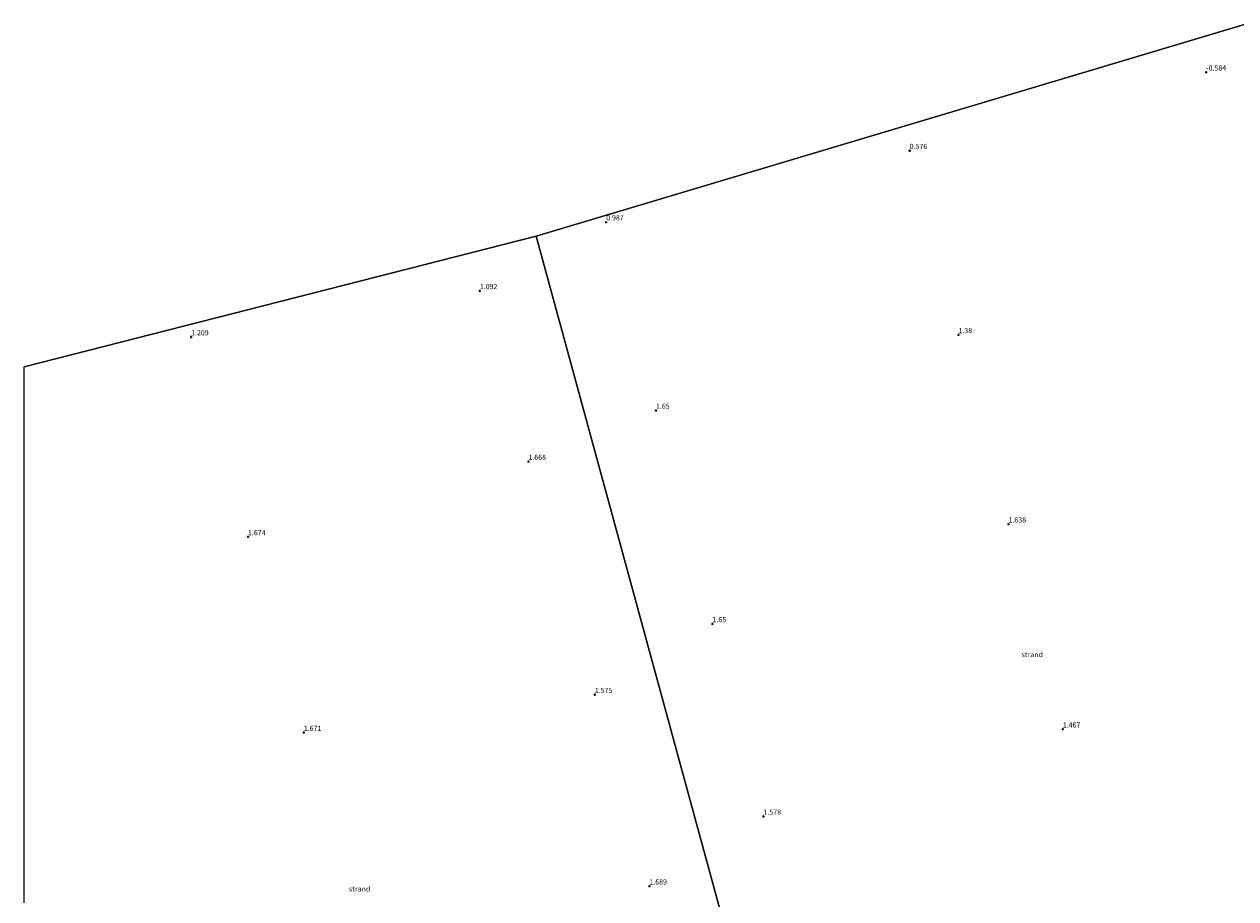
# Model space of a CAD drawing. Units: metres. Extents: x 39991 to 50000, y 412499 to 418750.
# Drawn here: x 40000 to 40588, y 417502 to 417926 of the extents above; entities that cross this region are included whole.
import ezdxf
from ezdxf.enums import TextEntityAlignment as Align

# ---------------------------------------------------------------- set-up
doc = ezdxf.new("R2010")
doc.units = ezdxf.units.M
doc.layers.get('0').update_dxf_attribs({"lineweight": 25})
for name, color, linetype, lineweight in [('B-ME-GW-HOOGTEPUNT-S-B1', 10, 'Continuous', 25), ('B-ME-IE-GRONDWERKLIJN-GROND_NIETINGERICHT-GV-B6', 253, 'Continuous', 18), ('B-ME-IE-HULPGEOMETRIE-L-B1', 53, 'Continuous', 18), ('B-ME-KG-KADASTRAAL-OPNAMEDTMGRENS-L-B1', 10, 'Continuous', 25)]:
    doc.layers.add(name, color=color, linetype=linetype, lineweight=lineweight)
doc.styles.add('NLCS-ISO', font='NLCS-ISO.TTF')

# ---------------------------------------------------------------- blocks, each defined once
blk = doc.blocks.new('hoogtepunt')
for p, q in [((-0.5, 0), (0.5, 0)), ((0, 0.5), (0, -0.5))]:
    blk.add_line(p, q)

msp = doc.modelspace()

# ---------------------------------------------------------------- linework, layer by layer
at = {"layer": 'B-ME-IE-GRONDWERKLIJN-GROND_NIETINGERICHT-GV-B6'}
for points in [[(40382.665, 417331.088, 1.992), (40248.413, 417823.4, 0.894), (40592.525, 417926.215, -0.851)], [(40000, 417760.0321, 0.9782), (40248.413, 417823.4, 0.894), (40382.665, 417331.088, 1.992)], [(40000, 417500, 1.4273), (40000, 417760.0321, 0.9782)]]:
    msp.add_polyline3d(points, dxfattribs=at)
at = {"layer": 'B-ME-IE-HULPGEOMETRIE-L-B1'}
msp.add_polyline3d([(40447.223, 417106.128, 3.984), (40444.901, 417114.048, 4.866), (40444.19, 417116.474, 5.028), (40430.418, 417163.463, 16.434), (40416.033, 417213.948, 4.389), (40399.746, 417271.124, 3.671), (40399.422, 417272.26, 3.513), (40398.83, 417274.338, 3.499), (40398.56, 417275.287, 3.489), (40383.754, 417327.265, 2.564), (40382.665, 417331.088, 1.992), (40248.413, 417823.4, 0.894)], dxfattribs=at)
at = {"layer": 'B-ME-KG-KADASTRAAL-OPNAMEDTMGRENS-L-B1'}
for p, q in [((40592.525, 417926.215, -0.851), (40248.413, 417823.4, 0.894)), ((40248.413, 417823.4, 0.894), (40000, 417760.0321, 0.9782))]:
    msp.add_line(p, q, dxfattribs=at)

# ---------------------------------------------------------------- block references
at = {"layer": 'B-ME-GW-HOOGTEPUNT-S-B1', "rotation": 90}
for p in [(40573.401, 417902.958, -0.584), (40573.401, 417902.958, -0.584), (40429.566, 417864.904, 0.576), (40429.566, 417864.904, 0.576), (40282.326, 417830.273, 0.987), (40282.326, 417830.273, 0.987), (40221.024, 417796.948, 1.092), (40221.024, 417796.948, 1.092), (40453.211, 417775.579, 1.38), (40453.211, 417775.579, 1.38), (40080.959, 417774.517, 1.209), (40080.959, 417774.517, 1.209), (40306.507, 417738.918, 1.65), (40306.507, 417738.918, 1.65), (40244.611, 417714.142, 1.668), (40244.611, 417714.142, 1.668), (40477.518, 417683.747, 1.638), (40477.518, 417683.747, 1.638), (40108.574, 417677.574, 1.674), (40108.574, 417677.574, 1.674), (40333.913, 417635.384, 1.65), (40333.913, 417635.384, 1.65), (40276.829, 417601.041, 1.575), (40276.829, 417601.041, 1.575), (40135.614, 417582.65, 1.671), (40135.614, 417582.65, 1.671), (40503.851, 417584.273, 1.467), (40503.851, 417584.273, 1.467), (40358.633, 417542, 1.578), (40358.633, 417542, 1.578), (40303.292, 417508.137, 1.689), (40303.292, 417508.137, 1.689)]:
    msp.add_blockref('hoogtepunt', p, dxfattribs=at)

# ---------------------------------------------------------------- texts
at = {"layer": 'B-ME-GW-HOOGTEPUNT-S-B1', "ltscale": 0.2, "style": 'NLCS-ISO'}
for s, p in [('-0.584', (40573.401, 417902.958, -0.584)), ('-0.584', (40573.401, 417902.958, -0.584)), ('0.576', (40429.566, 417864.904, 0.576)), ('0.576', (40429.566, 417864.904, 0.576)), ('0.987', (40282.326, 417830.273, 0.987)), ('0.987', (40282.326, 417830.273, 0.987)), ('1.092', (40221.024, 417796.948, 1.092)), ('1.092', (40221.024, 417796.948, 1.092)), ('1.209', (40080.959, 417774.517, 1.209)), ('1.209', (40080.959, 417774.517, 1.209)), ('1.38', (40453.211, 417775.579, 1.38)), ('1.38', (40453.211, 417775.579, 1.38)), ('1.65', (40306.507, 417738.918, 1.65)), ('1.65', (40306.507, 417738.918, 1.65)), ('1.668', (40244.611, 417714.142, 1.668)), ('1.668', (40244.611, 417714.142, 1.668)), ('1.638', (40477.518, 417683.747, 1.638)), ('1.638', (40477.518, 417683.747, 1.638)), ('1.674', (40108.574, 417677.574, 1.674)), ('1.674', (40108.574, 417677.574, 1.674)), ('1.65', (40333.913, 417635.384, 1.65)), ('1.65', (40333.913, 417635.384, 1.65)), ('1.575', (40276.829, 417601.041, 1.575)), ('1.575', (40276.829, 417601.041, 1.575)), ('1.467', (40503.851, 417584.273, 1.467)), ('1.467', (40503.851, 417584.273, 1.467)), ('1.671', (40135.614, 417582.65, 1.671)), ('1.671', (40135.614, 417582.65, 1.671)), ('1.578', (40358.633, 417542, 1.578)), ('1.578', (40358.633, 417542, 1.578)), ('1.689', (40303.292, 417508.137, 1.689)), ('1.689', (40303.292, 417508.137, 1.689))]:
    msp.add_text(s, height=2.5, dxfattribs=at).set_placement(p, align=Align.BOTTOM_LEFT)
at = {"layer": 'B-ME-IE-GRONDWERKLIJN-GROND_NIETINGERICHT-GV-B6', "ltscale": 0.2, "style": 'NLCS-ISO'}
for p in [(40489.0149, 417620.4841), (40162.6916, 417506.8203)]:
    msp.add_text('strand', height=2.5, dxfattribs=at).set_placement(p, align=Align.MIDDLE_CENTER)

doc.saveas('drawing.dxf')
